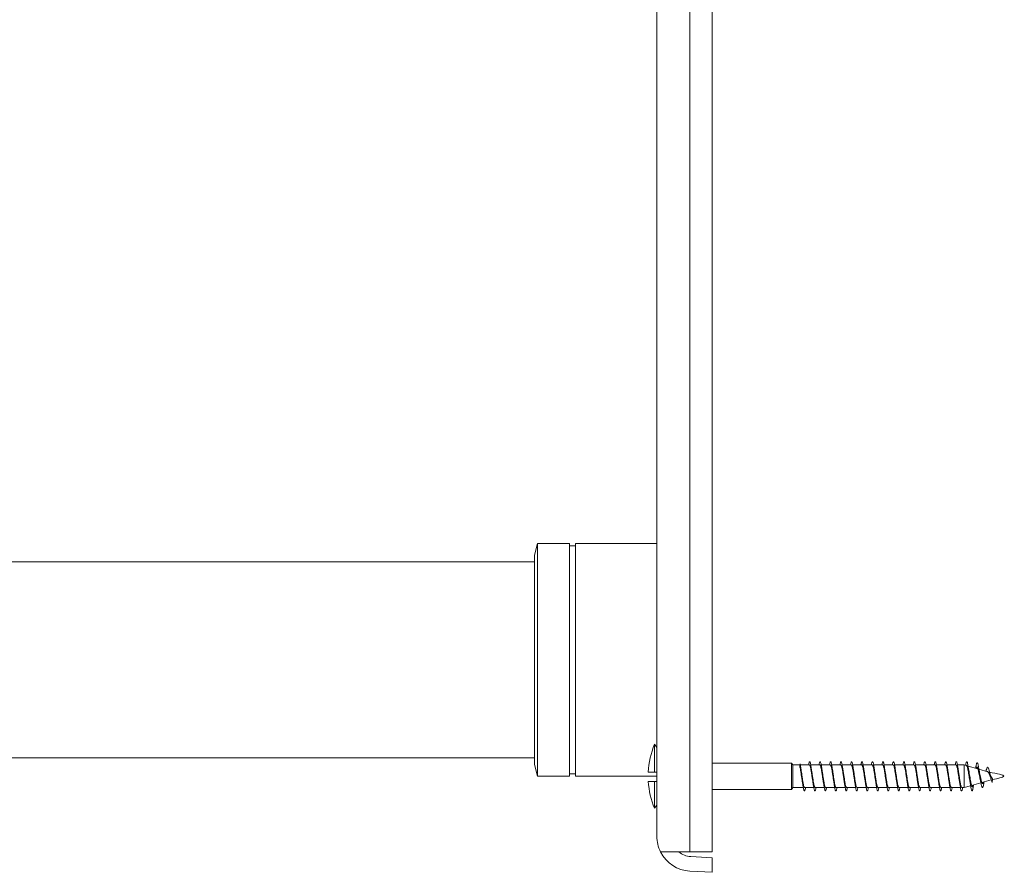
# Model space of a CAD drawing. Units: millimetres. Extents: x -930 to 1179, y -931 to 1192.
# Drawn here: x -392 to -223, y -28 to 119 of the extents above; entities that cross this region are included whole.
import ezdxf

# ---------------------------------------------------------------- set-up
doc = ezdxf.new("R2010")
doc.units = ezdxf.units.MM

msp = doc.modelspace()

# ---------------------------------------------------------------- linework, layer by layer
at = {"color": 7, "linetype": 'Continuous', "lineweight": 0}
for p, q in [((-276.88, 261.97), (-276.88, -24.03)), ((-273.06, -24.03), (-273.06, 261.97)), ((-282.56, -21.34), (-282.56, 259.28)), ((-303.06, 28.97), (-303.56, 26.97)), ((-297.56, 28.97), (-303.06, 28.97)), ((-303.06, 28.97), (-303.06, -11.03)), ((-297.56, 28.97), (-297.56, -11.03)), ((-282.56, 28.97), (-296.56, 28.97)), ((-296.56, 28.97), (-296.56, -11.03)), ((-296.56, 28.57), (-297.56, 28.57)), ((-303.56, 25.82), (-471.06, 25.82)), ((-303.56, 26.97), (-303.56, -9.03)), ((-282.56, -6.08), (-282.96, -5.53)), ((-282.96, -5.53), (-282.96, -10.33)), ((-469.16, -7.88), (-303.56, -7.88)), ((-303.56, -9.03), (-303.06, -11.03)), ((-259.43, -8.78), (-273.06, -8.78)), ((-259.18, -9.09), (-259.43, -8.78)), ((-259.43, -8.78), (-259.43, -11.03)), ((-257.98, -9.09), (-259.18, -9.09)), ((-259.18, -9.09), (-259.18, -11.03)), ((-257.96, -8.87), (-258.01, -9.35)), ((-256.36, -9.09), (-257.92, -9.09)), ((-254.56, -9.09), (-256.12, -9.09)), ((-252.76, -9.09), (-254.32, -9.09)), ((-250.96, -9.09), (-252.52, -9.09)), ((-249.16, -9.09), (-250.72, -9.09)), ((-247.36, -9.09), (-248.92, -9.09)), ((-245.56, -9.09), (-247.12, -9.09)), ((-243.76, -9.09), (-245.32, -9.09)), ((-241.96, -9.09), (-243.52, -9.09)), ((-240.16, -9.09), (-241.72, -9.09)), ((-238.36, -9.09), (-239.92, -9.09)), ((-236.56, -9.09), (-238.12, -9.09)), ((-234.76, -9.09), (-236.32, -9.09)), ((-232.96, -9.09), (-234.52, -9.09)), ((-231.16, -9.09), (-232.72, -9.09)), ((-229.74, -9.09), (-230.92, -9.09)), ((-229.37, -9.19), (-229.74, -9.09)), ((-229.74, -9.09), (-229.74, -12.97)), ((-227.4, -9.76), (-229.09, -9.27)), ((-227.78, -9.62), (-227.79, -9.65)), ((-225.69, -10.25), (-227.23, -9.81)), ((-303.06, -11.03), (-297.56, -11.03)), ((-297.56, -10.63), (-296.56, -10.63)), ((-296.56, -11.03), (-282.56, -11.03)), ((-284.04, -10.33), (-282.96, -10.33)), ((-282.96, -10.33), (-282.56, -10.33)), ((-259.43, -11.03), (-259.43, -13.28)), ((-259.18, -11.03), (-259.18, -12.97)), ((-226.71, -12.1), (-225.12, -11.65)), ((-225.76, -10.23), (-225.73, -10.21)), ((-224.9, -11.46), (-224.96, -12.09)), ((-282.96, -11.93), (-284.03, -11.93)), ((-282.96, -11.93), (-282.96, -16.53)), ((-282.56, -11.93), (-282.96, -11.93)), ((-273.06, -13.28), (-259.43, -13.28)), ((-259.43, -13.28), (-259.18, -12.97)), ((-259.18, -12.97), (-257.41, -12.97)), ((-257.16, -12.97), (-255.61, -12.97)), ((-255.36, -12.97), (-253.81, -12.97)), ((-253.56, -12.97), (-252.01, -12.97)), ((-251.76, -12.97), (-250.21, -12.97)), ((-249.96, -12.97), (-248.41, -12.97)), ((-248.16, -12.97), (-246.61, -12.97)), ((-246.36, -12.97), (-244.81, -12.97)), ((-244.56, -12.97), (-243.01, -12.97)), ((-242.76, -12.97), (-241.21, -12.97)), ((-240.96, -12.97), (-239.41, -12.97)), ((-239.16, -12.97), (-237.61, -12.97)), ((-237.36, -12.97), (-235.81, -12.97)), ((-235.56, -12.97), (-234.01, -12.97)), ((-233.76, -12.97), (-232.21, -12.97)), ((-231.96, -12.97), (-230.41, -12.97)), ((-230.16, -12.97), (-229.74, -12.97)), ((-229.74, -12.97), (-228.66, -12.66)), ((-228.49, -12.61), (-226.89, -12.16)), ((-228.15, -12.55), (-228.14, -12.52)), ((-282.96, -16.53), (-282.56, -15.98)), ((-276.88, -24.03), (-281.92, -24.03)), ((-276.88, -24.03), (-273.06, -24.03)), ((-273.06, -25.03), (-276.74, -24.83)), ((-273.06, -27.53), (-273.06, -25.03)), ((-273.06, -27.53), (-276.88, -27.33))]:
    msp.add_line(p, q, dxfattribs=at)
at = {"color": 7, "linetype": 'Continuous', "lineweight": 0, "flags": 128}
msp.add_lwpolyline([(-226, -10.16), (-225.96, -9.95), (-225.9, -9.75), (-225.84, -9.6), (-225.79, -9.51), (-225.73, -9.48), (-225.67, -9.53), (-225.6, -9.64), (-225.54, -9.81), (-225.48, -10.05), (-225.41, -10.33), (-225.34, -10.65), (-225.27, -11), (-225.2, -11.33), (-225.12, -11.64), (-225.04, -11.9), (-224.96, -12.09), (-224.96, -12.09)], dxfattribs=at)
at = {"color": 7, "linetype": 'Continuous', "lineweight": 0}
for centre, radius, start, end in [((-269.75, -11.03), 14.31, 157.3979, 177.1963), ((-269.75, -11.03), 14.31, 183.6057, 202.6021), ((-276.56, -21.34), 6, 180, 206.6546), ((-276.56, -21.34), 6, 206.6546, 267), ((-276.56, -21.34), 3.5, 230.2683, 267)]:
    msp.add_arc(centre, radius, start, end, dxfattribs=at)
for points, knots in [([(-258.01, -9.35), (-257.99, -9.41), (-257.96, -9.53), (-257.91, -9.77), (-257.86, -10.04), (-257.82, -10.33), (-257.77, -10.66), (-257.72, -10.99), (-257.67, -11.32), (-257.62, -11.64), (-257.58, -11.88), (-257.56, -12), (-257.56, -12.03)], [0, 0, 0, 0, 0.105866, 0.214792, 0.320722, 0.429729, 0.535667, 0.644687, 0.750629, 0.859648, 0.96558, 1, 1, 1, 1]), ([(-257.96, -8.87), (-257.94, -8.96), (-257.9, -9.15), (-257.85, -9.53), (-257.79, -9.97), (-257.73, -10.45), (-257.67, -10.96), (-257.61, -11.47), (-257.55, -11.96), (-257.5, -12.42), (-257.44, -12.82), (-257.38, -13.14), (-257.32, -13.37), (-257.26, -13.51), (-257.2, -13.55), (-257.14, -13.48), (-257.08, -13.3), (-257.04, -13.12), (-257.02, -12.99), (-257.02, -12.97)], [0, 0, 0, 0, 0.061762, 0.123481, 0.185273, 0.247072, 0.308758, 0.37074, 0.432888, 0.494972, 0.557027, 0.619092, 0.681163, 0.743233, 0.805303, 0.867373, 0.929444, 0.991515, 1, 1, 1, 1]), ([(-257.77, -10.03), (-257.78, -9.98), (-257.81, -9.82), (-257.83, -9.63), (-257.85, -9.51)], [0, 0, 0, 0, 0.295469, 1, 1, 1, 1]), ([(-257.16, -12.97), (-257.17, -12.97), (-257.2, -12.97), (-257.24, -12.91), (-257.29, -12.79), (-257.34, -12.62), (-257.39, -12.41), (-257.44, -12.15), (-257.49, -11.86), (-257.54, -11.55), (-257.58, -11.23), (-257.63, -10.89), (-257.68, -10.57), (-257.73, -10.27), (-257.76, -10.1), (-257.77, -10.03)], [0, 0, 0, 0, 0.051164, 0.130697, 0.212537, 0.292069, 0.373911, 0.453445, 0.535281, 0.614818, 0.69666, 0.77619, 0.85803, 0.937559, 1, 1, 1, 1]), ([(-256.51, -9.09), (-256.5, -9.07), (-256.48, -8.94), (-256.44, -8.77), (-256.38, -8.59), (-256.32, -8.52), (-256.26, -8.55), (-256.21, -8.68), (-256.15, -8.92), (-256.09, -9.24), (-256.03, -9.64), (-255.97, -10.09), (-255.91, -10.59), (-255.85, -11.1), (-255.8, -11.61), (-255.74, -12.1), (-255.68, -12.54), (-255.62, -12.91), (-255.56, -13.21), (-255.5, -13.42), (-255.44, -13.53), (-255.39, -13.54), (-255.33, -13.44), (-255.27, -13.25), (-255.24, -13.06), (-255.22, -12.97)], [0, 0, 0, 0, 0.005771, 0.05127, 0.09677, 0.142268, 0.187766, 0.233263, 0.278761, 0.324256, 0.369753, 0.415247, 0.460744, 0.506238, 0.551732, 0.597226, 0.642719, 0.688212, 0.733706, 0.779197, 0.824691, 0.870182, 0.915675, 0.961166, 1, 1, 1, 1]), ([(-256.36, -9.09), (-256.36, -9.09), (-256.34, -9.08), (-256.3, -9.12), (-256.25, -9.22), (-256.2, -9.37), (-256.16, -9.56), (-256.11, -9.8), (-256.06, -10.08), (-256.01, -10.38), (-255.96, -10.7), (-255.91, -11.04), (-255.86, -11.37), (-255.81, -11.69), (-255.78, -11.91), (-255.76, -12.02), (-255.76, -12.04)], [0, 0, 0, 0, 0.019176, 0.098577, 0.180281, 0.259681, 0.341386, 0.420788, 0.502491, 0.581898, 0.663598, 0.743003, 0.82471, 0.904113, 0.985815, 1, 1, 1, 1]), ([(-255.97, -10.03), (-255.98, -9.97), (-256.01, -9.81), (-256.03, -9.63), (-256.05, -9.51)], [0, 0, 0, 0, 0.365194, 1, 1, 1, 1]), ([(-255.36, -12.97), (-255.37, -12.97), (-255.4, -12.97), (-255.44, -12.92), (-255.48, -12.81), (-255.53, -12.65), (-255.58, -12.44), (-255.63, -12.19), (-255.68, -11.91), (-255.73, -11.6), (-255.78, -11.27), (-255.83, -10.94), (-255.88, -10.61), (-255.92, -10.3), (-255.95, -10.12), (-255.97, -10.03)], [0, 0, 0, 0, 0.037704, 0.119574, 0.199136, 0.281006, 0.360566, 0.442437, 0.522, 0.603871, 0.68343, 0.765302, 0.844864, 0.926733, 1, 1, 1, 1]), ([(-254.71, -9.09), (-254.7, -9.04), (-254.67, -8.89), (-254.62, -8.7), (-254.57, -8.56), (-254.51, -8.51), (-254.45, -8.58), (-254.39, -8.74), (-254.33, -9), (-254.27, -9.35), (-254.21, -9.76), (-254.16, -10.23), (-254.1, -10.73), (-254.04, -11.24), (-253.98, -11.75), (-253.92, -12.22), (-253.86, -12.65), (-253.8, -13.01), (-253.75, -13.28), (-253.69, -13.46), (-253.63, -13.54), (-253.57, -13.52), (-253.51, -13.39), (-253.46, -13.2), (-253.43, -13.03), (-253.42, -12.97)], [0, 0, 0, 0, 0.01778, 0.063339, 0.108897, 0.154456, 0.200014, 0.245574, 0.291133, 0.336693, 0.382252, 0.427813, 0.473373, 0.518935, 0.564495, 0.610059, 0.655621, 0.701182, 0.746745, 0.79231, 0.837874, 0.883439, 0.929004, 0.97457, 1, 1, 1, 1]), ([(-254.56, -9.09), (-254.56, -9.09), (-254.53, -9.09), (-254.49, -9.13), (-254.44, -9.24), (-254.4, -9.39), (-254.35, -9.6), (-254.3, -9.84), (-254.25, -10.13), (-254.2, -10.43), (-254.15, -10.76), (-254.1, -11.09), (-254.05, -11.42), (-254.01, -11.73), (-253.97, -11.94), (-253.96, -12.03), (-253.96, -12.04)], [0, 0, 0, 0, 0.030342, 0.112097, 0.191546, 0.273305, 0.352757, 0.43451, 0.51396, 0.595719, 0.675172, 0.756925, 0.836373, 0.918133, 0.997581, 1, 1, 1, 1]), ([(-254.17, -10.03), (-254.18, -9.95), (-254.21, -9.79), (-254.24, -9.61), (-254.25, -9.51)], [0, 0, 0, 0, 0.444605, 1, 1, 1, 1]), ([(-253.56, -12.97), (-253.57, -12.97), (-253.59, -12.98), (-253.63, -12.93), (-253.68, -12.83), (-253.73, -12.68), (-253.77, -12.48), (-253.82, -12.23), (-253.87, -11.96), (-253.92, -11.65), (-253.97, -11.33), (-254.02, -10.99), (-254.07, -10.66), (-254.12, -10.34), (-254.15, -10.13), (-254.17, -10.03), (-254.17, -10.03)], [0, 0, 0, 0, 0.026503, 0.10598, 0.187763, 0.267241, 0.349024, 0.428502, 0.510282, 0.589764, 0.671541, 0.751018, 0.832802, 0.912283, 0.994063, 1, 1, 1, 1]), ([(-252.91, -9.09), (-252.89, -9.02), (-252.86, -8.84), (-252.81, -8.65), (-252.75, -8.53), (-252.69, -8.52), (-252.63, -8.61), (-252.57, -8.8), (-252.51, -9.09), (-252.46, -9.46), (-252.4, -9.89), (-252.34, -10.37), (-252.28, -10.87), (-252.22, -11.39), (-252.16, -11.89), (-252.1, -12.35), (-252.05, -12.76), (-251.99, -13.09), (-251.93, -13.34), (-251.87, -13.5), (-251.81, -13.55), (-251.75, -13.49), (-251.69, -13.33), (-251.65, -13.15), (-251.62, -13.01), (-251.62, -12.97)], [0, 0, 0, 0, 0.030652, 0.076198, 0.121744, 0.167289, 0.212835, 0.25838, 0.303924, 0.349468, 0.395013, 0.440557, 0.486102, 0.531644, 0.577188, 0.622732, 0.668277, 0.71382, 0.759364, 0.804906, 0.85045, 0.895994, 0.941538, 0.987081, 1, 1, 1, 1]), ([(-252.76, -9.09), (-252.75, -9.09), (-252.73, -9.09), (-252.69, -9.15), (-252.64, -9.26), (-252.59, -9.42), (-252.54, -9.63), (-252.49, -9.89), (-252.44, -10.17), (-252.39, -10.48), (-252.34, -10.81), (-252.3, -11.14), (-252.25, -11.47), (-252.2, -11.77), (-252.17, -11.95), (-252.16, -12.04)], [0, 0, 0, 0, 0.04381, 0.123278, 0.20505, 0.284517, 0.36629, 0.445763, 0.527536, 0.607001, 0.688779, 0.768245, 0.85002, 0.92949, 1, 1, 1, 1]), ([(-252.37, -10.03), (-252.38, -9.98), (-252.41, -9.81), (-252.43, -9.63), (-252.45, -9.51)], [0, 0, 0, 0, 0.330331, 1, 1, 1, 1]), ([(-251.76, -12.97), (-251.77, -12.97), (-251.78, -12.98), (-251.82, -12.94), (-251.87, -12.85), (-251.92, -12.71), (-251.97, -12.51), (-252.02, -12.27), (-252.06, -12), (-252.11, -11.7), (-252.16, -11.38), (-252.21, -11.05), (-252.26, -10.71), (-252.31, -10.39), (-252.34, -10.16), (-252.36, -10.05), (-252.37, -10.03)], [0, 0, 0, 0, 0.01306, 0.094927, 0.174486, 0.256355, 0.335916, 0.41778, 0.497342, 0.579206, 0.658768, 0.740637, 0.820196, 0.902065, 0.981622, 1, 1, 1, 1]), ([(-251.11, -9.09), (-251.09, -8.99), (-251.05, -8.79), (-250.99, -8.61), (-250.93, -8.52), (-250.87, -8.54), (-250.82, -8.66), (-250.76, -8.88), (-250.7, -9.19), (-250.64, -9.57), (-250.58, -10.02), (-250.52, -10.51), (-250.46, -11.02), (-250.41, -11.53), (-250.35, -12.02), (-250.29, -12.47), (-250.23, -12.86), (-250.17, -13.17), (-250.11, -13.4), (-250.05, -13.52), (-249.99, -13.54), (-249.94, -13.46), (-249.88, -13.27), (-249.84, -13.1), (-249.82, -12.98), (-249.82, -12.97)], [0, 0, 0, 0, 0.04449, 0.089933, 0.135377, 0.180822, 0.226266, 0.271712, 0.317158, 0.362605, 0.408052, 0.453498, 0.498947, 0.544396, 0.589844, 0.635292, 0.680737, 0.726184, 0.771628, 0.817074, 0.862518, 0.907962, 0.953406, 0.99885, 1, 1, 1, 1]), ([(-250.96, -9.09), (-250.95, -9.09), (-250.92, -9.09), (-250.88, -9.16), (-250.83, -9.28), (-250.78, -9.45), (-250.73, -9.67), (-250.68, -9.93), (-250.63, -10.22), (-250.59, -10.53), (-250.54, -10.86), (-250.49, -11.19), (-250.44, -11.52), (-250.4, -11.8), (-250.37, -11.97), (-250.36, -12.03)], [0, 0, 0, 0, 0.055002, 0.136822, 0.216334, 0.298152, 0.377665, 0.459481, 0.538997, 0.620814, 0.700327, 0.782147, 0.861653, 0.943474, 1, 1, 1, 1]), ([(-250.57, -10.03), (-250.58, -9.98), (-250.6, -9.82), (-250.63, -9.64), (-250.65, -9.51)], [0, 0, 0, 0, 0.294263, 1, 1, 1, 1]), ([(-249.96, -12.97), (-249.96, -12.97), (-249.98, -12.98), (-250.01, -12.95), (-250.06, -12.87), (-250.11, -12.73), (-250.16, -12.54), (-250.21, -12.31), (-250.26, -12.04), (-250.31, -11.74), (-250.35, -11.43), (-250.4, -11.09), (-250.45, -10.76), (-250.5, -10.44), (-250.54, -10.19), (-250.56, -10.07), (-250.57, -10.03)], [0, 0, 0, 0, 0.001919, 0.081489, 0.163369, 0.242938, 0.324817, 0.404387, 0.486263, 0.565838, 0.647713, 0.727288, 0.809161, 0.888735, 0.970608, 1, 1, 1, 1]), ([(-249.31, -9.09), (-249.3, -9.06), (-249.28, -8.92), (-249.23, -8.74), (-249.17, -8.57), (-249.12, -8.51), (-249.06, -8.56), (-249, -8.71), (-248.94, -8.95), (-248.88, -9.29), (-248.82, -9.69), (-248.76, -10.15), (-248.71, -10.65), (-248.65, -11.16), (-248.59, -11.67), (-248.53, -12.15), (-248.47, -12.59), (-248.41, -12.96), (-248.35, -13.24), (-248.3, -13.44), (-248.24, -13.54), (-248.18, -13.53), (-248.12, -13.42), (-248.07, -13.23), (-248.03, -13.05), (-248.02, -12.97)], [0, 0, 0, 0, 0.010918, 0.056453, 0.101986, 0.147519, 0.193052, 0.238585, 0.284118, 0.32965, 0.375184, 0.420716, 0.46625, 0.511783, 0.557317, 0.602851, 0.648383, 0.693918, 0.739452, 0.784987, 0.830521, 0.876057, 0.921592, 0.967128, 1, 1, 1, 1]), ([(-249.16, -9.09), (-249.15, -9.09), (-249.12, -9.1), (-249.07, -9.17), (-249.02, -9.3), (-248.97, -9.48), (-248.93, -9.71), (-248.88, -9.97), (-248.83, -10.26), (-248.78, -10.58), (-248.73, -10.91), (-248.68, -11.24), (-248.63, -11.56), (-248.59, -11.83), (-248.57, -11.98), (-248.56, -12.03)], [0, 0, 0, 0, 0.068485, 0.148029, 0.229878, 0.309423, 0.391273, 0.470816, 0.552666, 0.632209, 0.714058, 0.793604, 0.87545, 0.954996, 1, 1, 1, 1]), ([(-248.77, -10.03), (-248.78, -9.97), (-248.81, -9.81), (-248.83, -9.62), (-248.85, -9.51)], [0, 0, 0, 0, 0.370605, 1, 1, 1, 1]), ([(-248.16, -12.97), (-248.18, -12.97), (-248.21, -12.96), (-248.25, -12.88), (-248.3, -12.76), (-248.35, -12.57), (-248.4, -12.35), (-248.45, -12.09), (-248.5, -11.79), (-248.55, -11.47), (-248.6, -11.15), (-248.65, -10.81), (-248.69, -10.49), (-248.73, -10.22), (-248.76, -10.08), (-248.77, -10.03)], [0, 0, 0, 0, 0.070374, 0.149975, 0.231884, 0.311487, 0.393393, 0.472999, 0.554907, 0.634506, 0.71642, 0.796018, 0.877934, 0.957534, 1, 1, 1, 1]), ([(-247.51, -9.09), (-247.5, -9.03), (-247.47, -8.86), (-247.42, -8.68), (-247.36, -8.54), (-247.3, -8.52), (-247.24, -8.59), (-247.18, -8.77), (-247.12, -9.04), (-247.07, -9.39), (-247.01, -9.82), (-246.95, -10.29), (-246.89, -10.79), (-246.83, -11.31), (-246.77, -11.81), (-246.71, -12.28), (-246.65, -12.7), (-246.6, -13.05), (-246.54, -13.31), (-246.48, -13.48), (-246.42, -13.55), (-246.36, -13.51), (-246.3, -13.37), (-246.26, -13.18), (-246.23, -13.02), (-246.22, -12.97)], [0, 0, 0, 0, 0.0233001, 0.0688682, 0.1144373, 0.1600046, 0.2055726, 0.251138, 0.2967043, 0.3422696, 0.3878344, 0.4334009, 0.4789646, 0.5245284, 0.570092, 0.6156533, 0.6612166, 0.7067789, 0.7523416, 0.7979037, 0.8434655, 0.8890271, 0.9345888, 0.9801491, 1, 1, 1, 1]), ([(-247.36, -9.09), (-247.36, -9.09), (-247.35, -9.08), (-247.31, -9.11), (-247.27, -9.19), (-247.21, -9.33), (-247.17, -9.51), (-247.12, -9.74), (-247.07, -10.01), (-247.02, -10.31), (-246.97, -10.63), (-246.92, -10.96), (-246.87, -11.29), (-246.82, -11.61), (-246.79, -11.87), (-246.76, -12), (-246.76, -12.03)], [0, 0, 0, 0, 0.000082, 0.079548, 0.161318, 0.240785, 0.322557, 0.402021, 0.483794, 0.563258, 0.645028, 0.724492, 0.806264, 0.885731, 0.967498, 1, 1, 1, 1]), ([(-246.97, -10.03), (-246.98, -9.96), (-247.01, -9.8), (-247.03, -9.61), (-247.05, -9.51)], [0, 0, 0, 0, 0.447982, 1, 1, 1, 1]), ([(-246.36, -12.97), (-246.37, -12.97), (-246.4, -12.97), (-246.45, -12.9), (-246.5, -12.78), (-246.54, -12.61), (-246.59, -12.39), (-246.64, -12.13), (-246.69, -11.84), (-246.74, -11.53), (-246.79, -11.2), (-246.84, -10.86), (-246.89, -10.54), (-246.93, -10.25), (-246.96, -10.09), (-246.97, -10.03)], [0, 0, 0, 0, 0.056867, 0.138725, 0.218277, 0.300136, 0.379688, 0.461547, 0.541094, 0.622954, 0.702502, 0.784361, 0.863915, 0.945771, 1, 1, 1, 1]), ([(-245.71, -9.09), (-245.69, -9), (-245.66, -8.82), (-245.6, -8.63), (-245.54, -8.53), (-245.48, -8.53), (-245.42, -8.63), (-245.37, -8.83), (-245.31, -9.13), (-245.25, -9.51), (-245.19, -9.94), (-245.13, -10.43), (-245.07, -10.94), (-245.01, -11.45), (-244.96, -11.95), (-244.9, -12.4), (-244.84, -12.8), (-244.78, -13.13), (-244.72, -13.37), (-244.66, -13.51), (-244.6, -13.55), (-244.55, -13.48), (-244.49, -13.31), (-244.44, -13.13), (-244.42, -12.99), (-244.42, -12.97)], [0, 0, 0, 0, 0.036532, 0.082041, 0.127549, 0.173059, 0.218567, 0.264077, 0.309586, 0.355097, 0.400607, 0.446118, 0.491629, 0.537141, 0.582652, 0.628165, 0.673676, 0.71919, 0.764704, 0.810218, 0.855732, 0.901248, 0.946764, 0.992281, 1, 1, 1, 1]), ([(-245.56, -9.09), (-245.56, -9.09), (-245.54, -9.08), (-245.51, -9.12), (-245.46, -9.21), (-245.41, -9.35), (-245.36, -9.55), (-245.31, -9.78), (-245.26, -10.06), (-245.21, -10.36), (-245.16, -10.68), (-245.11, -11.01), (-245.07, -11.34), (-245.02, -11.66), (-244.98, -11.89), (-244.96, -12.01), (-244.96, -12.03)], [0, 0, 0, 0, 0.011222, 0.093066, 0.172604, 0.254447, 0.333983, 0.415826, 0.495366, 0.57721, 0.656742, 0.738589, 0.818124, 0.899964, 0.979505, 1, 1, 1, 1]), ([(-245.17, -10.03), (-245.18, -9.98), (-245.21, -9.81), (-245.23, -9.63), (-245.25, -9.51)], [0, 0, 0, 0, 0.294322, 1, 1, 1, 1]), ([(-244.56, -12.97), (-244.57, -12.97), (-244.6, -12.97), (-244.64, -12.91), (-244.69, -12.8), (-244.74, -12.63), (-244.79, -12.42), (-244.83, -12.17), (-244.88, -11.88), (-244.93, -11.57), (-244.98, -11.25), (-245.03, -10.91), (-245.08, -10.59), (-245.13, -10.28), (-245.16, -10.11), (-245.17, -10.03)], [0, 0, 0, 0, 0.0456517, 0.125128, 0.2069048, 0.2863775, 0.3681581, 0.4476321, 0.5294145, 0.6088841, 0.6906641, 0.7701418, 0.851917, 0.9313947, 1, 1, 1, 1]), ([(-243.91, -9.09), (-243.9, -9.08), (-243.88, -8.95), (-243.84, -8.77), (-243.78, -8.59), (-243.73, -8.52), (-243.67, -8.55), (-243.61, -8.68), (-243.55, -8.91), (-243.49, -9.23), (-243.43, -9.62), (-243.37, -10.08), (-243.32, -10.57), (-243.26, -11.08), (-243.2, -11.59), (-243.14, -12.08), (-243.08, -12.52), (-243.02, -12.9), (-242.96, -13.2), (-242.9, -13.42), (-242.85, -13.53), (-242.79, -13.54), (-242.73, -13.44), (-242.67, -13.26), (-242.64, -13.06), (-242.62, -12.97)], [0, 0, 0, 0, 0.0042843, 0.0497672, 0.0952492, 0.1407314, 0.1862128, 0.2316948, 0.2771759, 0.3226572, 0.368138, 0.4136197, 0.4590986, 0.5045802, 0.5500597, 0.5955388, 0.6410198, 0.6865001, 0.7319789, 0.7774594, 0.8229395, 0.8684196, 0.9138995, 0.9593806, 1, 1, 1, 1]), ([(-243.76, -9.09), (-243.76, -9.09), (-243.74, -9.08), (-243.7, -9.13), (-243.65, -9.22), (-243.6, -9.38), (-243.55, -9.58), (-243.5, -9.82), (-243.45, -10.1), (-243.4, -10.41), (-243.36, -10.73), (-243.31, -11.06), (-243.26, -11.39), (-243.21, -11.71), (-243.18, -11.93), (-243.16, -12.03), (-243.16, -12.03)], [0, 0, 0, 0, 0.024669, 0.104162, 0.185961, 0.265453, 0.34725, 0.426747, 0.508544, 0.588039, 0.669834, 0.749325, 0.831127, 0.910621, 0.992418, 1, 1, 1, 1]), ([(-243.37, -10.03), (-243.38, -9.97), (-243.41, -9.81), (-243.43, -9.62), (-243.45, -9.51)], [0, 0, 0, 0, 0.362826, 1, 1, 1, 1]), ([(-242.76, -12.97), (-242.77, -12.97), (-242.79, -12.97), (-242.83, -12.93), (-242.88, -12.82), (-242.93, -12.66), (-242.98, -12.46), (-243.03, -12.21), (-243.08, -11.93), (-243.12, -11.62), (-243.17, -11.3), (-243.22, -10.97), (-243.27, -10.63), (-243.32, -10.32), (-243.35, -10.12), (-243.37, -10.03)], [0, 0, 0, 0, 0.032214, 0.114063, 0.193607, 0.275456, 0.355001, 0.436854, 0.516392, 0.598246, 0.677788, 0.75964, 0.839179, 0.921031, 1, 1, 1, 1]), ([(-242.11, -9.09), (-242.1, -9.05), (-242.07, -8.89), (-242.03, -8.71), (-241.97, -8.56), (-241.91, -8.51), (-241.85, -8.57), (-241.79, -8.73), (-241.73, -8.99), (-241.67, -9.33), (-241.62, -9.74), (-241.56, -10.21), (-241.5, -10.71), (-241.44, -11.23), (-241.38, -11.73), (-241.32, -12.21), (-241.26, -12.64), (-241.21, -13), (-241.15, -13.27), (-241.09, -13.46), (-241.03, -13.54), (-240.97, -13.52), (-240.91, -13.4), (-240.86, -13.21), (-240.83, -13.04), (-240.82, -12.97)], [0, 0, 0, 0, 0.016215, 0.061771, 0.107328, 0.152885, 0.198442, 0.244, 0.289559, 0.335117, 0.380676, 0.426236, 0.471796, 0.517359, 0.56292, 0.60848, 0.654038, 0.699598, 0.745157, 0.790714, 0.836272, 0.881829, 0.927386, 0.972941, 1, 1, 1, 1]), ([(-241.96, -9.09), (-241.95, -9.09), (-241.93, -9.09), (-241.89, -9.14), (-241.84, -9.25), (-241.79, -9.41), (-241.74, -9.61), (-241.7, -9.86), (-241.65, -10.15), (-241.6, -10.45), (-241.55, -10.78), (-241.5, -11.11), (-241.45, -11.44), (-241.4, -11.76), (-241.37, -11.95), (-241.36, -12.04)], [0, 0, 0, 0, 0.0358041, 0.1175358, 0.1969643, 0.278696, 0.3581218, 0.4398559, 0.5192798, 0.6010088, 0.6804394, 0.7621647, 0.841596, 0.923329, 1, 1, 1, 1]), ([(-241.57, -10.03), (-241.58, -9.96), (-241.61, -9.8), (-241.63, -9.61), (-241.65, -9.51)], [0, 0, 0, 0, 0.4433883, 1, 1, 1, 1]), ([(-240.96, -12.97), (-240.97, -12.97), (-240.99, -12.98), (-241.02, -12.94), (-241.07, -12.84), (-241.12, -12.69), (-241.17, -12.49), (-241.22, -12.25), (-241.27, -11.97), (-241.32, -11.67), (-241.37, -11.35), (-241.42, -11.02), (-241.46, -10.69), (-241.51, -10.37), (-241.55, -10.14), (-241.57, -10.04), (-241.57, -10.03)], [0, 0, 0, 0, 0.021048, 0.100585, 0.182427, 0.261966, 0.343805, 0.423343, 0.505183, 0.584721, 0.666567, 0.746104, 0.827941, 0.907476, 0.98932, 1, 1, 1, 1]), ([(-240.31, -9.09), (-240.29, -9.02), (-240.26, -8.84), (-240.21, -8.66), (-240.15, -8.54), (-240.09, -8.52), (-240.03, -8.61), (-239.98, -8.8), (-239.92, -9.08), (-239.86, -9.44), (-239.8, -9.87), (-239.74, -10.35), (-239.68, -10.86), (-239.62, -11.37), (-239.57, -11.87), (-239.51, -12.33), (-239.45, -12.74), (-239.39, -13.08), (-239.33, -13.34), (-239.27, -13.49), (-239.21, -13.55), (-239.15, -13.5), (-239.1, -13.34), (-239.05, -13.16), (-239.03, -13.01), (-239.02, -12.97)], [0, 0, 0, 0, 0.028954, 0.074503, 0.120053, 0.165603, 0.211152, 0.256701, 0.302251, 0.347801, 0.393351, 0.4389, 0.484448, 0.529999, 0.575549, 0.621099, 0.666651, 0.712201, 0.757752, 0.803303, 0.848854, 0.894406, 0.939957, 0.98551, 1, 1, 1, 1]), ([(-240.16, -9.09), (-240.15, -9.09), (-240.13, -9.09), (-240.08, -9.15), (-240.03, -9.27), (-239.99, -9.44), (-239.94, -9.65), (-239.89, -9.9), (-239.84, -10.19), (-239.79, -10.5), (-239.74, -10.83), (-239.69, -11.16), (-239.64, -11.49), (-239.6, -11.79), (-239.57, -11.96), (-239.56, -12.03)], [0, 0, 0, 0, 0.049319, 0.128842, 0.210671, 0.290194, 0.372022, 0.451548, 0.533379, 0.612896, 0.69473, 0.774248, 0.856079, 0.9356, 1, 1, 1, 1]), ([(-239.77, -10.03), (-239.78, -9.97), (-239.81, -9.81), (-239.83, -9.63), (-239.85, -9.51)], [0, 0, 0, 0, 0.358909, 1, 1, 1, 1]), ([(-239.16, -12.97), (-239.16, -12.97), (-239.18, -12.98), (-239.22, -12.95), (-239.27, -12.86), (-239.31, -12.72), (-239.36, -12.52), (-239.41, -12.29), (-239.46, -12.02), (-239.51, -11.72), (-239.56, -11.4), (-239.61, -11.07), (-239.66, -10.73), (-239.71, -10.41), (-239.74, -10.18), (-239.76, -10.06), (-239.77, -10.03)], [0, 0, 0, 0, 0.007586, 0.08943, 0.16897, 0.250815, 0.33035, 0.412196, 0.491732, 0.573577, 0.653115, 0.734961, 0.814497, 0.896348, 0.975886, 1, 1, 1, 1]), ([(-238.51, -9.09), (-238.49, -8.99), (-238.45, -8.8), (-238.39, -8.61), (-238.33, -8.52), (-238.28, -8.53), (-238.22, -8.65), (-238.16, -8.87), (-238.1, -9.17), (-238.04, -9.56), (-237.98, -10), (-237.92, -10.49), (-237.87, -11), (-237.81, -11.51), (-237.75, -12), (-237.69, -12.45), (-237.63, -12.85), (-237.57, -13.16), (-237.51, -13.39), (-237.46, -13.52), (-237.4, -13.54), (-237.34, -13.47), (-237.28, -13.28), (-237.24, -13.11), (-237.22, -12.98), (-237.22, -12.97)], [0, 0, 0, 0, 0.04267, 0.088137, 0.133605, 0.179072, 0.224538, 0.270004, 0.31547, 0.360934, 0.406399, 0.451863, 0.497326, 0.542789, 0.588251, 0.633714, 0.679176, 0.724637, 0.7701, 0.815561, 0.861022, 0.906483, 0.951944, 0.997405, 1, 1, 1, 1]), ([(-238.36, -9.09), (-238.35, -9.09), (-238.32, -9.1), (-238.28, -9.17), (-238.23, -9.29), (-238.18, -9.46), (-238.13, -9.69), (-238.08, -9.94), (-238.03, -10.24), (-237.98, -10.55), (-237.93, -10.88), (-237.89, -11.21), (-237.84, -11.54), (-237.79, -11.82), (-237.77, -11.97), (-237.76, -12.03)], [0, 0, 0, 0, 0.060476, 0.142296, 0.221808, 0.30363, 0.383144, 0.464962, 0.544474, 0.626298, 0.705808, 0.787632, 0.867145, 0.948965, 1, 1, 1, 1]), ([(-237.97, -10.03), (-237.98, -9.98), (-238, -9.82), (-238.03, -9.64), (-238.05, -9.51)], [0, 0, 0, 0, 0.29486, 1, 1, 1, 1]), ([(-237.36, -12.97), (-237.38, -12.97), (-237.41, -12.96), (-237.46, -12.88), (-237.51, -12.74), (-237.56, -12.56), (-237.61, -12.33), (-237.65, -12.06), (-237.7, -11.76), (-237.75, -11.45), (-237.8, -11.12), (-237.85, -10.79), (-237.9, -10.46), (-237.94, -10.21), (-237.96, -10.07), (-237.97, -10.03)], [0, 0, 0, 0, 0.07604, 0.157935, 0.237524, 0.319418, 0.399001, 0.480895, 0.560484, 0.642374, 0.721961, 0.803858, 0.88344, 0.965332, 1, 1, 1, 1]), ([(-236.71, -9.09), (-236.7, -9.06), (-236.68, -8.92), (-236.64, -8.75), (-236.58, -8.58), (-236.52, -8.51), (-236.46, -8.56), (-236.4, -8.7), (-236.34, -8.94), (-236.28, -9.27), (-236.23, -9.68), (-236.17, -10.13), (-236.11, -10.63), (-236.05, -11.14), (-235.99, -11.65), (-235.93, -12.14), (-235.87, -12.57), (-235.81, -12.94), (-235.76, -13.24), (-235.7, -13.44), (-235.64, -13.54), (-235.58, -13.53), (-235.52, -13.42), (-235.47, -13.24), (-235.43, -13.05), (-235.42, -12.97)], [0, 0, 0, 0, 0.0094, 0.05492, 0.100442, 0.145963, 0.191486, 0.237007, 0.28253, 0.328051, 0.373575, 0.419097, 0.46462, 0.510143, 0.555668, 0.601192, 0.646717, 0.692243, 0.737769, 0.783295, 0.828822, 0.87435, 0.919878, 0.965407, 1, 1, 1, 1]), ([(-236.56, -9.09), (-236.55, -9.09), (-236.52, -9.1), (-236.47, -9.18), (-236.42, -9.31), (-236.37, -9.5), (-236.32, -9.72), (-236.27, -9.99), (-236.22, -10.28), (-236.18, -10.6), (-236.13, -10.93), (-236.08, -11.26), (-236.03, -11.59), (-235.99, -11.85), (-235.96, -11.99), (-235.96, -12.03)], [0, 0, 0, 0, 0.073908, 0.153396, 0.235193, 0.314682, 0.396474, 0.47596, 0.557757, 0.637245, 0.719043, 0.798531, 0.880326, 0.95981, 1, 1, 1, 1]), ([(-236.17, -10.03), (-236.18, -9.97), (-236.21, -9.81), (-236.23, -9.62), (-236.25, -9.51)], [0, 0, 0, 0, 0.370717, 1, 1, 1, 1]), ([(-235.56, -12.97), (-235.58, -12.97), (-235.61, -12.96), (-235.65, -12.89), (-235.7, -12.77), (-235.75, -12.59), (-235.8, -12.37), (-235.85, -12.1), (-235.9, -11.81), (-235.94, -11.5), (-235.99, -11.17), (-236.04, -10.84), (-236.09, -10.51), (-236.13, -10.24), (-236.16, -10.09), (-236.17, -10.03)], [0, 0, 0, 0, 0.064881, 0.144459, 0.226346, 0.305926, 0.387815, 0.467393, 0.54928, 0.628857, 0.710746, 0.790324, 0.872213, 0.951792, 1, 1, 1, 1]), ([(-234.91, -9.09), (-234.9, -9.03), (-234.87, -8.87), (-234.82, -8.69), (-234.76, -8.55), (-234.7, -8.51), (-234.64, -8.59), (-234.58, -8.76), (-234.53, -9.03), (-234.47, -9.38), (-234.41, -9.8), (-234.35, -10.27), (-234.29, -10.77), (-234.23, -11.29), (-234.17, -11.79), (-234.12, -12.26), (-234.06, -12.68), (-234, -13.03), (-233.94, -13.3), (-233.88, -13.48), (-233.82, -13.55), (-233.76, -13.51), (-233.71, -13.37), (-233.66, -13.19), (-233.63, -13.03), (-233.62, -12.97)], [0, 0, 0, 0, 0.02169, 0.067256, 0.112821, 0.158387, 0.203951, 0.249516, 0.295081, 0.340646, 0.386208, 0.431773, 0.477334, 0.522899, 0.568463, 0.614025, 0.659588, 0.705152, 0.750714, 0.796278, 0.841841, 0.887404, 0.932967, 0.97853, 1, 1, 1, 1]), ([(-234.76, -9.09), (-234.76, -9.09), (-234.74, -9.08), (-234.71, -9.11), (-234.66, -9.2), (-234.61, -9.34), (-234.56, -9.53), (-234.51, -9.76), (-234.47, -10.03), (-234.42, -10.33), (-234.37, -10.65), (-234.32, -10.98), (-234.27, -11.31), (-234.22, -11.64), (-234.18, -11.88), (-234.16, -12), (-234.16, -12.03)], [0, 0, 0, 0, 0.005541, 0.085035, 0.166836, 0.246328, 0.328131, 0.407624, 0.489423, 0.568914, 0.650717, 0.730209, 0.81201, 0.891501, 0.973303, 1, 1, 1, 1]), ([(-234.37, -10.03), (-234.38, -9.96), (-234.41, -9.79), (-234.43, -9.61), (-234.45, -9.51)], [0, 0, 0, 0, 0.447227, 1, 1, 1, 1]), ([(-233.76, -12.97), (-233.77, -12.97), (-233.8, -12.97), (-233.84, -12.91), (-233.89, -12.79), (-233.94, -12.62), (-233.99, -12.4), (-234.04, -12.15), (-234.09, -11.86), (-234.14, -11.55), (-234.19, -11.22), (-234.23, -10.89), (-234.28, -10.56), (-234.33, -10.27), (-234.36, -10.1), (-234.37, -10.03)], [0, 0, 0, 0, 0.051375, 0.133218, 0.212752, 0.294594, 0.374128, 0.455974, 0.535503, 0.617348, 0.696882, 0.778723, 0.858261, 0.940102, 1, 1, 1, 1]), ([(-233.11, -9.09), (-233.09, -9.01), (-233.06, -8.82), (-233, -8.64), (-232.94, -8.53), (-232.89, -8.52), (-232.83, -8.62), (-232.77, -8.83), (-232.71, -9.12), (-232.65, -9.49), (-232.59, -9.93), (-232.53, -10.41), (-232.48, -10.92), (-232.42, -11.43), (-232.36, -11.93), (-232.3, -12.39), (-232.24, -12.79), (-232.18, -13.12), (-232.12, -13.36), (-232.06, -13.51), (-232.01, -13.55), (-231.95, -13.48), (-231.89, -13.31), (-231.85, -13.14), (-231.82, -13), (-231.82, -12.97)], [0, 0, 0, 0, 0.034779, 0.080302, 0.125826, 0.17135, 0.216874, 0.262398, 0.307925, 0.35345, 0.398978, 0.444503, 0.490032, 0.535558, 0.581087, 0.626613, 0.672139, 0.717665, 0.76319, 0.808714, 0.854238, 0.899761, 0.945285, 0.990806, 1, 1, 1, 1]), ([(-232.96, -9.09), (-232.96, -9.09), (-232.94, -9.08), (-232.9, -9.12), (-232.85, -9.21), (-232.8, -9.36), (-232.76, -9.56), (-232.71, -9.8), (-232.66, -10.08), (-232.61, -10.38), (-232.56, -10.7), (-232.51, -11.03), (-232.46, -11.36), (-232.41, -11.68), (-232.38, -11.91), (-232.36, -12.02), (-232.36, -12.03)], [0, 0, 0, 0, 0.01669, 0.098508, 0.178018, 0.259835, 0.339347, 0.421164, 0.500673, 0.582487, 0.662003, 0.743817, 0.823327, 0.905142, 0.984656, 1, 1, 1, 1]), ([(-232.57, -10.03), (-232.58, -9.98), (-232.6, -9.82), (-232.63, -9.64), (-232.65, -9.51)], [0, 0, 0, 0, 0.289737, 1, 1, 1, 1]), ([(-231.96, -12.97), (-231.97, -12.97), (-232, -12.97), (-232.04, -12.92), (-232.08, -12.81), (-232.13, -12.65), (-232.18, -12.44), (-232.23, -12.19), (-232.28, -11.91), (-232.33, -11.59), (-232.38, -11.27), (-232.43, -10.94), (-232.48, -10.61), (-232.52, -10.3), (-232.55, -10.12), (-232.57, -10.03)], [0, 0, 0, 0, 0.040213, 0.119757, 0.201607, 0.28115, 0.363, 0.442544, 0.524392, 0.603938, 0.685783, 0.765329, 0.847176, 0.926724, 1, 1, 1, 1]), ([(-231.31, -9.09), (-231.31, -9.08), (-231.28, -8.95), (-231.24, -8.78), (-231.19, -8.59), (-231.13, -8.52), (-231.07, -8.54), (-231.01, -8.67), (-230.95, -8.9), (-230.89, -9.22), (-230.83, -9.61), (-230.78, -10.06), (-230.72, -10.55), (-230.66, -11.06), (-230.6, -11.57), (-230.54, -12.06), (-230.48, -12.51), (-230.42, -12.89), (-230.37, -13.2), (-230.31, -13.41), (-230.25, -13.53), (-230.19, -13.54), (-230.13, -13.45), (-230.07, -13.26), (-230.04, -13.07), (-230.02, -12.97)], [0, 0, 0, 0, 0.002812, 0.048273, 0.093736, 0.139199, 0.184662, 0.230123, 0.275586, 0.321048, 0.366512, 0.411973, 0.457436, 0.502899, 0.548362, 0.593824, 0.639287, 0.68475, 0.730214, 0.775677, 0.821142, 0.866606, 0.91207, 0.957534, 1, 1, 1, 1]), ([(-231.16, -9.09), (-231.16, -9.09), (-231.13, -9.09), (-231.09, -9.13), (-231.05, -9.23), (-231, -9.39), (-230.95, -9.59), (-230.9, -9.84), (-230.85, -10.12), (-230.8, -10.43), (-230.75, -10.75), (-230.7, -11.08), (-230.66, -11.41), (-230.61, -11.73), (-230.57, -11.94), (-230.56, -12.04), (-230.56, -12.04)], [0, 0, 0, 0, 0.030108, 0.109502, 0.191198, 0.270593, 0.352286, 0.431679, 0.51338, 0.59277, 0.674466, 0.753864, 0.835556, 0.914955, 0.996651, 1, 1, 1, 1]), ([(-230.77, -10.03), (-230.78, -9.97), (-230.81, -9.81), (-230.83, -9.62), (-230.85, -9.51)], [0, 0, 0, 0, 0.364688, 1, 1, 1, 1]), ([(-230.16, -12.97), (-230.17, -12.97), (-230.19, -12.98), (-230.23, -12.93), (-230.28, -12.83), (-230.33, -12.68), (-230.38, -12.47), (-230.42, -12.23), (-230.47, -11.95), (-230.52, -11.64), (-230.57, -11.32), (-230.62, -10.99), (-230.67, -10.66), (-230.72, -10.34), (-230.75, -10.13), (-230.77, -10.03), (-230.77, -10.03)], [0, 0, 0, 0, 0.026731, 0.108577, 0.188116, 0.269961, 0.349503, 0.431349, 0.510886, 0.592732, 0.672274, 0.75412, 0.833659, 0.915504, 0.995042, 1, 1, 1, 1]), ([(-229.52, -9.15), (-229.51, -9.09), (-229.48, -8.92), (-229.43, -8.72), (-229.37, -8.56), (-229.31, -8.51), (-229.25, -8.57), (-229.19, -8.73), (-229.14, -8.98), (-229.08, -9.32), (-229.02, -9.73), (-228.96, -10.19), (-228.9, -10.69), (-228.84, -11.21), (-228.78, -11.71), (-228.72, -12.19), (-228.67, -12.62), (-228.61, -12.98), (-228.55, -13.27), (-228.49, -13.45), (-228.43, -13.54), (-228.37, -13.52), (-228.31, -13.4), (-228.26, -13.18), (-228.2, -12.89), (-228.17, -12.67), (-228.15, -12.55), (-228.15, -12.55)], [0, 0, 0, 0, 0.022058, 0.064926, 0.107794, 0.150662, 0.193528, 0.236395, 0.27926, 0.322124, 0.364989, 0.407855, 0.450718, 0.493583, 0.536445, 0.579308, 0.622171, 0.665033, 0.707895, 0.750757, 0.79362, 0.836479, 0.879335, 0.922208, 0.965097, 0.999388, 1, 1, 1, 1]), ([(-229.37, -9.2), (-229.37, -9.2), (-229.35, -9.2), (-229.31, -9.25), (-229.27, -9.34), (-229.25, -9.41), (-229.24, -9.43)], [0, 0, 0, 0, 0.1179919, 0.4802594, 0.8533246, 1, 1, 1, 1]), ([(-229.24, -9.43), (-229.23, -9.47), (-229.18, -9.6), (-229.12, -9.89), (-229.04, -10.32), (-228.96, -10.79), (-228.88, -11.29), (-228.82, -11.67), (-228.79, -11.86), (-228.78, -11.91)], [0, 0, 0, 0, 0.094185, 0.263093, 0.43202, 0.600922, 0.769838, 0.93876, 1, 1, 1, 1]), ([(-228.95, -10.15), (-228.97, -10.04), (-229, -9.84), (-229.03, -9.61), (-229.05, -9.51)], [0, 0, 0, 0, 0.556748, 1, 1, 1, 1]), ([(-227.78, -9.62), (-227.77, -9.52), (-227.73, -9.29), (-227.68, -9.03), (-227.62, -8.82), (-227.56, -8.72), (-227.5, -8.71), (-227.44, -8.81), (-227.38, -9.01), (-227.32, -9.3), (-227.25, -9.67), (-227.19, -10.11), (-227.12, -10.59), (-227.05, -11.09), (-226.99, -11.57), (-226.93, -11.99), (-226.86, -12.35), (-226.8, -12.64), (-226.73, -12.85), (-226.67, -12.96), (-226.6, -12.97), (-226.53, -12.87), (-226.46, -12.66), (-226.39, -12.37), (-226.35, -12.12), (-226.33, -12)], [0, 0, 0, 0, 0.03753, 0.082238, 0.127062, 0.17197, 0.217028, 0.262219, 0.307506, 0.352955, 0.398554, 0.444275, 0.490189, 0.536285, 0.582544, 0.623806, 0.665225, 0.706959, 0.748546, 0.790474, 0.832724, 0.874854, 0.917468, 0.960244, 1, 1, 1, 1]), ([(-227.75, -9.66), (-227.74, -9.63), (-227.71, -9.52), (-227.64, -9.43), (-227.57, -9.4), (-227.48, -9.51), (-227.4, -9.74), (-227.32, -10.07), (-227.23, -10.48), (-227.14, -10.93), (-227.07, -11.27), (-227.03, -11.44), (-227.02, -11.48)], [0, 0, 0, 0, 0.033351, 0.150934, 0.268235, 0.385243, 0.501986, 0.618359, 0.734492, 0.850253, 0.965627, 1, 1, 1, 1]), ([(-227.63, -9.69), (-227.62, -9.66), (-227.59, -9.54), (-227.56, -9.5), (-227.53, -9.47)], [0, 0, 0, 0, 0.304037, 1, 1, 1, 1]), ([(-227.14, -10.32), (-227.14, -10.3), (-227.16, -10.23), (-227.18, -10.11), (-227.21, -9.95), (-227.23, -9.81), (-227.24, -9.74)], [0, 0, 0, 0, 0.19962, 0.428911, 0.693496, 1, 1, 1, 1]), ([(-228.95, -10.16), (-228.94, -10.21), (-228.9, -10.4), (-228.84, -10.78), (-228.76, -11.27), (-228.68, -11.75), (-228.61, -12.18), (-228.53, -12.52), (-228.45, -12.74), (-228.37, -12.85), (-228.29, -12.81), (-228.23, -12.7), (-228.2, -12.56), (-228.19, -12.53)], [0, 0, 0, 0, 0.038025, 0.140657, 0.243285, 0.345926, 0.448559, 0.551186, 0.653828, 0.756466, 0.859083, 0.961709, 1, 1, 1, 1]), ([(-227.14, -10.33), (-227.13, -10.38), (-227.09, -10.55), (-227.02, -10.91), (-226.94, -11.3), (-226.87, -11.62), (-226.8, -11.86), (-226.74, -12.05), (-226.68, -12.18), (-226.61, -12.26), (-226.54, -12.27), (-226.46, -12.2), (-226.41, -12.07), (-226.38, -12.01)], [0, 0, 0, 0, 0.0463419, 0.1743838, 0.3020007, 0.3870684, 0.4719124, 0.5563368, 0.6409341, 0.7251311, 0.8088055, 0.920384, 1, 1, 1, 1]), ([(-227.02, -11.48), (-227, -11.58), (-226.96, -11.75), (-226.93, -11.96), (-226.91, -12.06)], [0, 0, 0, 0, 0.5566078, 1, 1, 1, 1]), ([(-225.85, -10.2), (-225.84, -10.2), (-225.8, -10.17), (-225.72, -10.2), (-225.63, -10.3), (-225.54, -10.46), (-225.49, -10.59), (-225.46, -10.65)], [0, 0, 0, 0, 0.087401, 0.334558, 0.582009, 0.825121, 1, 1, 1, 1]), ([(-225.46, -10.65), (-225.43, -10.73), (-225.37, -10.85), (-225.31, -10.99), (-225.29, -11.04)], [0, 0, 0, 0, 0.596688, 1, 1, 1, 1]), ([(-225.29, -10.74), (-225.31, -10.7), (-225.35, -10.59), (-225.39, -10.42), (-225.41, -10.32)], [0, 0, 0, 0, 0.431673, 1, 1, 1, 1]), ([(-224.91, -11.59), (-223.97, -11.4), (-221.86, -10.98), (-224.14, -10.56), (-225.41, -10.33)], [0, 0, 0, 0, 0.443111, 1, 1, 1, 1]), ([(-225.29, -10.74), (-225.26, -10.81), (-225.21, -10.92), (-225.13, -11.1), (-225.07, -11.22), (-225.03, -11.28), (-225.02, -11.3)], [0, 0, 0, 0, 0.334849, 0.61398, 0.886912, 1, 1, 1, 1]), ([(-225.29, -11.04), (-225.27, -11.08), (-225.24, -11.18), (-225.2, -11.31), (-225.18, -11.38)], [0, 0, 0, 0, 0.435895, 1, 1, 1, 1]), ([(-224.9, -11.46), (-224.91, -11.45), (-224.94, -11.41), (-224.99, -11.36), (-225.02, -11.3), (-225.02, -11.3)], [0, 0, 0, 0, 0.237495, 0.902233, 1, 1, 1, 1]), ([(-257.56, -12.03), (-257.55, -12.09), (-257.52, -12.25), (-257.49, -12.44), (-257.47, -12.56)], [0, 0, 0, 0, 0.369698, 1, 1, 1, 1]), ([(-255.76, -12.04), (-255.75, -12.09), (-255.72, -12.25), (-255.69, -12.43), (-255.67, -12.56)], [0, 0, 0, 0, 0.295418, 1, 1, 1, 1]), ([(-253.96, -12.04), (-253.94, -12.1), (-253.92, -12.27), (-253.89, -12.45), (-253.87, -12.55)], [0, 0, 0, 0, 0.415759, 1, 1, 1, 1]), ([(-252.16, -12.04), (-252.14, -12.11), (-252.12, -12.27), (-252.09, -12.45), (-252.07, -12.56)], [0, 0, 0, 0, 0.446065, 1, 1, 1, 1]), ([(-250.36, -12.03), (-250.35, -12.09), (-250.32, -12.25), (-250.29, -12.44), (-250.27, -12.56)], [0, 0, 0, 0, 0.369248, 1, 1, 1, 1]), ([(-248.56, -12.03), (-248.55, -12.08), (-248.52, -12.24), (-248.49, -12.42), (-248.47, -12.55)], [0, 0, 0, 0, 0.295263, 1, 1, 1, 1]), ([(-246.76, -12.03), (-246.74, -12.11), (-246.72, -12.27), (-246.69, -12.45), (-246.67, -12.56)], [0, 0, 0, 0, 0.4491288, 1, 1, 1, 1]), ([(-244.96, -12.03), (-244.95, -12.09), (-244.92, -12.25), (-244.89, -12.44), (-244.87, -12.55)], [0, 0, 0, 0, 0.369027, 1, 1, 1, 1]), ([(-243.16, -12.03), (-243.15, -12.08), (-243.12, -12.24), (-243.09, -12.43), (-243.07, -12.56)], [0, 0, 0, 0, 0.288953, 1, 1, 1, 1]), ([(-241.36, -12.04), (-241.35, -12.1), (-241.32, -12.26), (-241.29, -12.44), (-241.27, -12.56)], [0, 0, 0, 0, 0.380809, 1, 1, 1, 1]), ([(-239.56, -12.03), (-239.54, -12.1), (-239.52, -12.27), (-239.49, -12.45), (-239.47, -12.55)], [0, 0, 0, 0, 0.444814, 1, 1, 1, 1]), ([(-237.76, -12.03), (-237.75, -12.09), (-237.72, -12.25), (-237.69, -12.44), (-237.67, -12.56)], [0, 0, 0, 0, 0.369682, 1, 1, 1, 1]), ([(-235.96, -12.03), (-235.95, -12.08), (-235.92, -12.25), (-235.89, -12.43), (-235.87, -12.55)], [0, 0, 0, 0, 0.297277, 1, 1, 1, 1]), ([(-234.16, -12.03), (-234.14, -12.11), (-234.12, -12.27), (-234.09, -12.45), (-234.07, -12.55)], [0, 0, 0, 0, 0.447677, 1, 1, 1, 1]), ([(-232.36, -12.03), (-232.35, -12.09), (-232.32, -12.25), (-232.29, -12.44), (-232.27, -12.56)], [0, 0, 0, 0, 0.367666, 1, 1, 1, 1]), ([(-230.56, -12.04), (-230.55, -12.09), (-230.52, -12.25), (-230.49, -12.43), (-230.47, -12.55)], [0, 0, 0, 0, 0.291998, 1, 1, 1, 1]), ([(-228.78, -11.91), (-228.76, -12.01), (-228.73, -12.21), (-228.69, -12.44), (-228.67, -12.56)], [0, 0, 0, 0, 0.482364, 1, 1, 1, 1]), ([(-228.41, -12.78), (-228.38, -12.74), (-228.36, -12.7), (-228.33, -12.59), (-228.32, -12.57)], [0, 0, 0, 0, 0.812936, 1, 1, 1, 1]), ([(-226.63, -12.22), (-226.61, -12.21), (-226.58, -12.18), (-226.54, -12.09), (-226.53, -12.05)], [0, 0, 0, 0, 0.590982, 1, 1, 1, 1])]:
    msp.add_open_spline(points, degree=3, knots=knots, dxfattribs=at)

doc.saveas('drawing.dxf')
